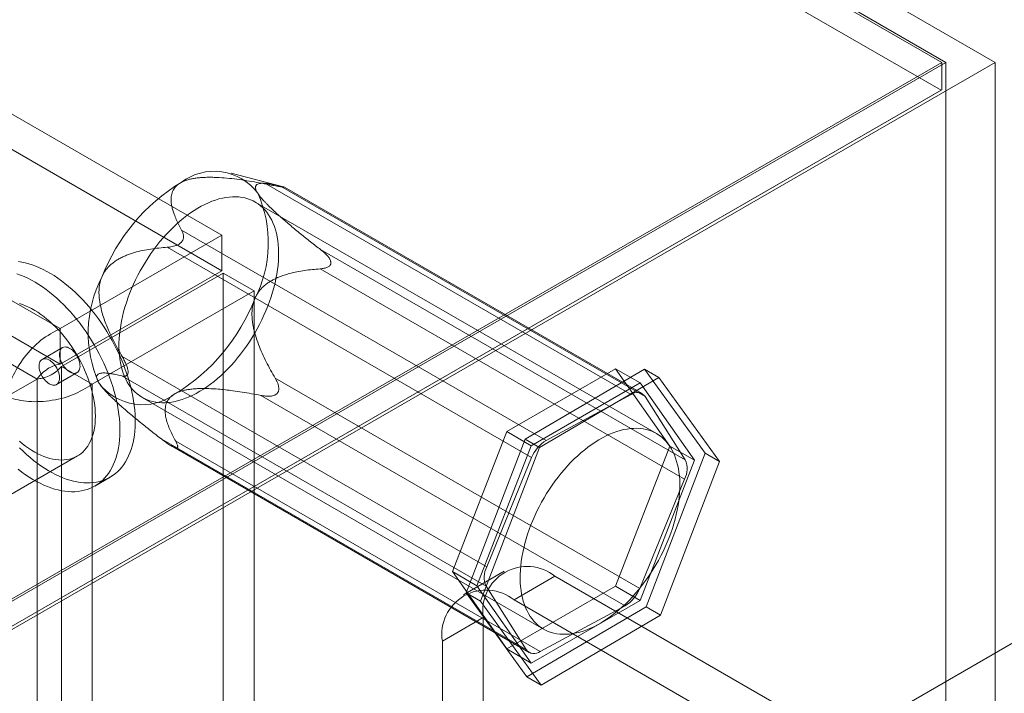
# Model space of a CAD drawing. Units: millimetres. Extents: x 63 to 4340, y 73 to 3108.
# Drawn here: x 3972 to 4023, y 2362 to 2397 of the extents above; entities that cross this region are included whole.
import ezdxf

# ---------------------------------------------------------------- set-up
doc = ezdxf.new("R2010")
doc.units = ezdxf.units.MM
doc.header["$LTSCALE"] = 2

msp = doc.modelspace()

# ---------------------------------------------------------------- linework, layer by layer
at = {"color": 7, "linetype": 'Continuous', "lineweight": 18}
for p, q in [((4022.737, 2394.483), (3598.473, 2639.406)), ((3598.473, 2637.936), (4020.192, 2394.483)), ((3598.473, 2637.814), (4019.98, 2394.483)), ((4019.936, 2393.039), (3598.517, 2636.319)), ((3982.676, 2385.521), (3635.99, 2585.658)), ((3982.676, 2383.684), (3635.99, 2583.821)), ((3627.61, 2580.821), (3974.296, 2380.684)), ((3627.61, 2578.984), (3974.296, 2378.846)), ((3973.099, 2378.068), (3627.535, 2577.558)), ((4019.98, 2394.483), (3835.001, 2287.697)), ((4020.192, 2394.483), (3835.107, 2287.636)), ((3836.379, 2286.901), (4022.737, 2394.483)), ((4019.98, 2394.483), (4019.98, 2393.064)), ((4020.192, 1782.078), (4020.192, 2394.483)), ((4022.737, 1782.078), (4022.737, 2394.483)), ((4019.98, 2393.064), (3835.001, 2286.278)), ((4019.936, 2393.039), (3836.229, 2286.988)), ((4019.98, 2393.064), (4019.936, 2393.039)), ((3985.793, 2388.046), (3983.156, 2388.731)), ((4003.881, 2377.265), (3984.995, 2388.167)), ((3985.716, 2388.065), (4004.601, 2377.163)), ((3985.816, 2388.017), (3985.874, 2388.009)), ((4004.453, 2377.309), (3985.916, 2388.01)), ((4005.191, 2375.239), (3984.403, 2387.241)), ((3982.676, 2385.521), (3974.296, 2380.684)), ((3980.589, 2385.79), (3999.474, 2374.888)), ((3982.676, 2383.684), (3982.676, 2385.521)), ((3980.56, 2385.143), (3980.621, 2385.216)), ((3998.725, 2373.994), (3979.84, 2384.896)), ((4006.679, 2373.872), (3987.794, 2384.775)), ((3988.324, 2384.13), (3988.322, 2384.049)), ((3982.676, 2383.684), (3974.296, 2378.846)), ((3974.371, 2378.716), (3982.751, 2383.554)), ((3982.751, 1836.236), (3982.751, 2383.554)), ((3982.751, 2383.554), (3984.342, 2382.635)), ((3987.766, 2383.779), (4006.651, 2372.877)), ((3975.962, 2377.798), (3984.342, 2382.635)), ((3984.342, 1835.318), (3984.342, 2382.635)), ((3974.296, 2378.846), (3974.296, 2380.684)), ((3974.421, 2379.696), (3973.36, 2379.084)), ((3977.512, 2379.228), (3996.397, 2368.326)), ((3974.11, 2377.784), (3975.171, 2378.397)), ((3974.371, 2378.716), (3975.962, 2377.798)), ((3974.371, 2378.716), (3974.371, 1831.399)), ((3977.814, 2378.381), (3977.816, 2378.462)), ((3997.435, 2375.344), (4003.068, 2378.597)), ((3998.393, 2374.953), (4004.578, 2378.575)), ((4003.068, 2378.597), (4005.885, 2374.589)), ((4003.068, 2378.597), (4004.341, 2377.862)), ((4004.578, 2378.575), (4007.709, 2374.223)), ((4004.578, 2378.575), (4005.32, 2378.147)), ((3971.508, 2377.15), (3973.099, 2378.068)), ((3973.099, 1832.047), (3973.099, 2378.068)), ((3975.962, 2377.798), (3975.962, 1830.481)), ((3996.369, 2367.331), (3977.484, 2378.233)), ((4004.323, 2367.209), (3985.438, 2378.112)), ((4004.341, 2377.862), (3998.707, 2374.61)), ((4005.32, 2378.147), (3999.136, 2374.525)), ((4007.158, 2373.854), (4004.341, 2377.862)), ((4008.451, 2373.795), (4005.32, 2378.147)), ((3976.639, 2377.442), (3976.802, 2377.276)), ((3985.577, 2377.369), (3985.516, 2377.296)), ((3978.553, 2377.108), (3999.342, 2365.107)), ((3984.689, 2377.218), (4003.575, 2366.316)), ((3999.474, 2374.888), (4003.881, 2377.265)), ((4004.601, 2377.163), (4006.679, 2373.872)), ((3994.618, 2368.084), (3997.435, 2375.344)), ((3997.435, 2375.344), (3998.707, 2374.61)), ((3979.562, 2374.942), (3998.447, 2364.04)), ((3999.168, 2363.938), (3980.283, 2374.841)), ((3995.339, 2366.98), (3998.393, 2374.953)), ((3998.393, 2374.953), (3999.136, 2374.525)), ((3980.059, 2374.596), (3998.596, 2363.895)), ((3980.322, 2374.494), (3980.263, 2374.502)), ((3998.707, 2374.61), (3995.89, 2367.349)), ((3999.136, 2374.525), (3996.082, 2366.551)), ((4005.885, 2374.589), (4003.068, 2367.328)), ((4007.709, 2374.223), (4004.655, 2366.25)), ((4005.885, 2374.589), (4007.158, 2373.854)), ((4007.709, 2374.223), (4008.451, 2373.795)), ((3953.976, 2361.831), (3975.189, 2374.078)), ((3996.397, 2368.326), (3998.725, 2373.994)), ((4004.341, 2366.594), (4007.158, 2373.854)), ((4005.398, 2365.821), (4008.451, 2373.795)), ((3976.089, 2372.519), (3976.885, 2372.978)), ((4006.651, 2372.877), (4004.323, 2367.209)), ((4015.313, 2359.577), (4035.359, 2371.15)), ((3997.308, 2368.101), (3995.187, 2366.876)), ((3997.435, 2364.076), (3994.618, 2368.084)), ((3994.618, 2368.084), (3995.89, 2367.349)), ((3999.933, 2367.841), (3997.812, 2366.616)), ((4025.813, 2352.901), (3999.933, 2367.841)), ((3995.89, 2367.349), (3998.707, 2363.341)), ((3998.447, 2364.04), (3996.369, 2367.331)), ((4003.068, 2367.328), (3997.435, 2364.076)), ((4003.068, 2367.328), (4004.341, 2366.594)), ((3998.47, 2362.628), (3995.339, 2366.98)), ((3995.339, 2366.98), (3996.082, 2366.551)), ((4023.692, 2351.676), (3997.812, 2366.616)), ((3998.707, 2363.341), (4004.341, 2366.594)), ((3996.082, 2366.551), (3999.213, 2362.199)), ((4004.655, 2366.25), (3998.47, 2362.628)), ((4003.575, 2366.316), (3999.168, 2363.938)), ((4004.655, 2366.25), (4005.398, 2365.821)), ((3994.1, 2364.473), (3996.221, 2365.697)), ((3996.221, 2365.697), (3996.221, 2349.775)), ((3999.213, 2362.199), (4005.398, 2365.821)), ((3994.1, 2364.473), (3994.1, 2348.55)), ((3997.435, 2364.076), (3998.707, 2363.341)), ((3998.47, 2362.628), (3999.213, 2362.199))]:
    msp.add_line(p, q, dxfattribs=at)
at = {"color": 7, "linetype": 'Continuous', "lineweight": 18, "flags": 128}
for points in [[(3977.862, 2377.767), (3977.775, 2377.906), (3977.696, 2378.055), (3977.625, 2378.211), (3977.561, 2378.376), (3977.506, 2378.548), (3977.458, 2378.728), (3977.418, 2378.914), (3977.387, 2379.107), (3977.363, 2379.306), (3977.348, 2379.511), (3977.342, 2379.722), (3977.343, 2379.937), (3977.353, 2380.157), (3977.371, 2380.381), (3977.398, 2380.608), (3977.433, 2380.839), (3977.476, 2381.072), (3977.527, 2381.308), (3977.586, 2381.545), (3977.652, 2381.784), (3977.727, 2382.023), (3977.809, 2382.263), (3977.898, 2382.502), (3977.995, 2382.741), (3978.099, 2382.979), (3978.209, 2383.215), (3978.326, 2383.449), (3978.449, 2383.68), (3978.579, 2383.908), (3978.714, 2384.133), (3978.855, 2384.354), (3979.001, 2384.571), (3979.152, 2384.782), (3979.308, 2384.989), (3979.468, 2385.19), (3979.633, 2385.384), (3979.801, 2385.573), (3979.972, 2385.754), (3980.146, 2385.928), (3980.323, 2386.095), (3980.503, 2386.254), (3980.684, 2386.404), (3980.867, 2386.546), (3981.051, 2386.679), (3981.236, 2386.803), (3981.422, 2386.918), (3981.607, 2387.023), (3981.793, 2387.119), (3981.978, 2387.204), (3982.161, 2387.28), (3982.344, 2387.345), (3982.524, 2387.4), (3982.703, 2387.444), (3982.879, 2387.477), (3983.052, 2387.5), (3983.222, 2387.512), (3983.388, 2387.514), (3983.551, 2387.504), (3983.71, 2387.484), (3983.864, 2387.454), (3984.013, 2387.412), (3984.157, 2387.36), (3984.296, 2387.298), (3984.429, 2387.225), (3984.556, 2387.142), (3984.677, 2387.049), (3984.791, 2386.947), (3984.899, 2386.834), (3985, 2386.713), (3985.094, 2386.582), (3985.18, 2386.442), (3985.259, 2386.294), (3985.331, 2386.137), (3985.394, 2385.972), (3985.45, 2385.8), (3985.498, 2385.621), (3985.537, 2385.434), (3985.569, 2385.241), (3985.592, 2385.042), (3985.607, 2384.837), (3985.614, 2384.627), (3985.612, 2384.411), (3985.602, 2384.191), (3985.584, 2383.968), (3985.557, 2383.74), (3985.523, 2383.509), (3985.48, 2383.276), (3985.429, 2383.041), (3985.37, 2382.803), (3985.303, 2382.565), (3985.229, 2382.325), (3985.147, 2382.086), (3985.057, 2381.846), (3984.961, 2381.607), (3984.857, 2381.37), (3984.746, 2381.134), (3984.629, 2380.9), (3984.506, 2380.668), (3984.377, 2380.44), (3984.241, 2380.215), (3984.1, 2379.994), (3983.954, 2379.778), (3983.803, 2379.566), (3983.647, 2379.359), (3983.487, 2379.159), (3983.323, 2378.964), (3983.155, 2378.776), (3982.983, 2378.594), (3982.809, 2378.42), (3982.632, 2378.254), (3982.453, 2378.095), (3982.271, 2377.944), (3982.088, 2377.802), (3981.904, 2377.669), (3981.719, 2377.545), (3981.534, 2377.43), (3981.348, 2377.325), (3981.163, 2377.229), (3980.978, 2377.144), (3980.794, 2377.068), (3980.612, 2377.003), (3980.431, 2376.949), (3980.253, 2376.904), (3980.077, 2376.871), (3979.904, 2376.848), (3979.734, 2376.836), (3979.567, 2376.834), (3979.404, 2376.844), (3979.246, 2376.864), (3979.092, 2376.895), (3978.943, 2376.936), (3978.799, 2376.988), (3978.66, 2377.05), (3978.527, 2377.123), (3978.4, 2377.206), (3978.279, 2377.299), (3978.164, 2377.402), (3978.057, 2377.514), (3977.956, 2377.636), (3977.862, 2377.767)], [(3976.122, 2381.4), (3975.96, 2381.606), (3975.794, 2381.807), (3975.625, 2382.002), (3975.452, 2382.19), (3975.276, 2382.371), (3975.097, 2382.546), (3974.916, 2382.713), (3974.732, 2382.872), (3974.547, 2383.023), (3974.36, 2383.166), (3974.173, 2383.301), (3973.984, 2383.426), (3973.795, 2383.543), (3973.606, 2383.65), (3973.417, 2383.749), (3973.229, 2383.837), (3973.042, 2383.916), (3972.855, 2383.985), (3972.671, 2384.044), (3972.488, 2384.092), (3972.308, 2384.131), (3972.13, 2384.159)], [(3975.326, 2380.94), (3975.164, 2381.147), (3974.999, 2381.348), (3974.829, 2381.542), (3974.656, 2381.731), (3974.48, 2381.912), (3974.301, 2382.086), (3974.12, 2382.253), (3973.937, 2382.413), (3973.752, 2382.564), (3973.565, 2382.707), (3973.377, 2382.841), (3973.189, 2382.967), (3973, 2383.084), (3972.811, 2383.191), (3972.622, 2383.289), (3972.433, 2383.378), (3972.246, 2383.457), (3972.06, 2383.525)], [(3974.644, 2380.093), (3974.507, 2380.267), (3974.366, 2380.436), (3974.221, 2380.598), (3974.073, 2380.753), (3973.923, 2380.902), (3973.769, 2381.043), (3973.614, 2381.176), (3973.457, 2381.302), (3973.298, 2381.419), (3973.139, 2381.527), (3972.979, 2381.626), (3972.819, 2381.716), (3972.66, 2381.796), (3972.501, 2381.867), (3972.343, 2381.928), (3972.187, 2381.979)], [(3972.194, 2374.497), (3972.373, 2374.322), (3972.554, 2374.155), (3972.738, 2373.996), (3972.923, 2373.845), (3973.109, 2373.702), (3973.297, 2373.567), (3973.486, 2373.442), (3973.675, 2373.325), (3973.864, 2373.218), (3974.053, 2373.119), (3974.241, 2373.031), (3974.428, 2372.952), (3974.614, 2372.883), (3974.799, 2372.824), (3974.982, 2372.776), (3975.162, 2372.737), (3975.34, 2372.709), (3975.515, 2372.691), (3975.686, 2372.683), (3975.855, 2372.686), (3976.019, 2372.699), (3976.179, 2372.722), (3976.335, 2372.756), (3976.486, 2372.8), (3976.633, 2372.854), (3976.774, 2372.918), (3976.909, 2372.992), (3977.039, 2373.076), (3977.163, 2373.17), (3977.28, 2373.273), (3977.392, 2373.385), (3977.496, 2373.506), (3977.594, 2373.637), (3977.685, 2373.776), (3977.769, 2373.923), (3977.846, 2374.078), (3977.915, 2374.242), (3977.976, 2374.413), (3978.03, 2374.591), (3978.077, 2374.776), (3978.115, 2374.968), (3978.146, 2375.165), (3978.168, 2375.369), (3978.183, 2375.579), (3978.189, 2375.793), (3978.188, 2376.012), (3978.178, 2376.236), (3978.161, 2376.463), (3978.135, 2376.694), (3978.102, 2376.929), (3978.061, 2377.166), (3978.012, 2377.405), (3977.955, 2377.646), (3977.891, 2377.888), (3977.819, 2378.132), (3977.739, 2378.376), (3977.653, 2378.62), (3977.56, 2378.864), (3977.459, 2379.107), (3977.352, 2379.349), (3977.238, 2379.589), (3977.119, 2379.827), (3976.992, 2380.062), (3976.861, 2380.295), (3976.723, 2380.524), (3976.58, 2380.75), (3976.432, 2380.971), (3976.279, 2381.188), (3976.122, 2381.4)], [(3972.127, 2373.386), (3972.314, 2373.243), (3972.502, 2373.108), (3972.69, 2372.983), (3972.879, 2372.866), (3973.068, 2372.758), (3973.257, 2372.66), (3973.445, 2372.572), (3973.633, 2372.493), (3973.819, 2372.424), (3974.004, 2372.365), (3974.186, 2372.316), (3974.367, 2372.278), (3974.544, 2372.249), (3974.719, 2372.231), (3974.891, 2372.224), (3975.059, 2372.227), (3975.224, 2372.24), (3975.384, 2372.263), (3975.54, 2372.297), (3975.691, 2372.341), (3975.837, 2372.395), (3975.978, 2372.459), (3976.114, 2372.533), (3976.243, 2372.617), (3976.367, 2372.71), (3976.485, 2372.813), (3976.596, 2372.926), (3976.701, 2373.047), (3976.799, 2373.177), (3976.89, 2373.316), (3976.974, 2373.464), (3977.05, 2373.619), (3977.119, 2373.783), (3977.181, 2373.953), (3977.235, 2374.132), (3977.281, 2374.317), (3977.32, 2374.508), (3977.35, 2374.706), (3977.373, 2374.91), (3977.387, 2375.119), (3977.394, 2375.334), (3977.392, 2375.553), (3977.383, 2375.777), (3977.365, 2376.004), (3977.34, 2376.235), (3977.307, 2376.469), (3977.265, 2376.706), (3977.216, 2376.946), (3977.159, 2377.187), (3977.095, 2377.429), (3977.023, 2377.673), (3976.944, 2377.917), (3976.858, 2378.161), (3976.764, 2378.405), (3976.664, 2378.648), (3976.557, 2378.889), (3976.443, 2379.129), (3976.323, 2379.368), (3976.197, 2379.603), (3976.065, 2379.836), (3975.928, 2380.065), (3975.785, 2380.291), (3975.637, 2380.512), (3975.484, 2380.729), (3975.326, 2380.94)], [(3972.187, 2374.839), (3972.343, 2374.709), (3972.501, 2374.588), (3972.66, 2374.476), (3972.82, 2374.372), (3972.98, 2374.277), (3973.139, 2374.192), (3973.299, 2374.116), (3973.457, 2374.05), (3973.614, 2373.994), (3973.77, 2373.948), (3973.923, 2373.912), (3974.074, 2373.887), (3974.222, 2373.872), (3974.366, 2373.867), (3974.507, 2373.872), (3974.645, 2373.888), (3974.777, 2373.914), (3974.906, 2373.951), (3975.029, 2373.997), (3975.147, 2374.054), (3975.259, 2374.12), (3975.366, 2374.197), (3975.466, 2374.283), (3975.56, 2374.378), (3975.647, 2374.482), (3975.728, 2374.595), (3975.801, 2374.717), (3975.868, 2374.846), (3975.927, 2374.984), (3975.978, 2375.129), (3976.021, 2375.282), (3976.057, 2375.441), (3976.085, 2375.607), (3976.105, 2375.779), (3976.117, 2375.956), (3976.121, 2376.138), (3976.117, 2376.325), (3976.105, 2376.516), (3976.085, 2376.711), (3976.057, 2376.909), (3976.021, 2377.11), (3975.978, 2377.312), (3975.926, 2377.517), (3975.868, 2377.723), (3975.801, 2377.929), (3975.728, 2378.135), (3975.647, 2378.342), (3975.56, 2378.547), (3975.466, 2378.75), (3975.365, 2378.952), (3975.259, 2379.151), (3975.146, 2379.348), (3975.029, 2379.54), (3974.905, 2379.729), (3974.777, 2379.914), (3974.644, 2380.093)], [(3974.511, 2378.693), (3974.459, 2378.768), (3974.411, 2378.847), (3974.369, 2378.929), (3974.333, 2379.013), (3974.305, 2379.097), (3974.284, 2379.181), (3974.271, 2379.262), (3974.265, 2379.34), (3974.268, 2379.414), (3974.279, 2379.482), (3974.297, 2379.544), (3974.323, 2379.598), (3974.357, 2379.644), (3974.397, 2379.68), (3974.443, 2379.707), (3974.494, 2379.724), (3974.55, 2379.731), (3974.609, 2379.727), (3974.672, 2379.713), (3974.736, 2379.689), (3974.801, 2379.655), (3974.867, 2379.612), (3974.931, 2379.561), (3974.993, 2379.501), (3975.052, 2379.435), (3975.107, 2379.363), (3975.157, 2379.286), (3975.202, 2379.205), (3975.241, 2379.122), (3975.273, 2379.038), (3975.298, 2378.954), (3975.315, 2378.871), (3975.324, 2378.791), (3975.325, 2378.715), (3975.319, 2378.644), (3975.304, 2378.579), (3975.282, 2378.521), (3975.252, 2378.471), (3975.215, 2378.43), (3975.172, 2378.398), (3975.123, 2378.376), (3975.07, 2378.364), (3975.012, 2378.362), (3974.951, 2378.371), (3974.887, 2378.39), (3974.822, 2378.419), (3974.757, 2378.458), (3974.692, 2378.505), (3974.629, 2378.561), (3974.569, 2378.624), (3974.511, 2378.693)], [(3974.019, 2378.787), (3974.072, 2378.712), (3974.12, 2378.633), (3974.162, 2378.551), (3974.197, 2378.468), (3974.226, 2378.383), (3974.247, 2378.3), (3974.26, 2378.218), (3974.265, 2378.14), (3974.262, 2378.066), (3974.252, 2377.998), (3974.233, 2377.936), (3974.207, 2377.882), (3974.174, 2377.837), (3974.134, 2377.8), (3974.088, 2377.773), (3974.037, 2377.756), (3973.981, 2377.749), (3973.921, 2377.753), (3973.859, 2377.767), (3973.794, 2377.791), (3973.729, 2377.825), (3973.664, 2377.868), (3973.6, 2377.92), (3973.538, 2377.979), (3973.479, 2378.045), (3973.424, 2378.118), (3973.373, 2378.195), (3973.328, 2378.275), (3973.29, 2378.358), (3973.258, 2378.443), (3973.233, 2378.527), (3973.216, 2378.609), (3973.206, 2378.689), (3973.205, 2378.765), (3973.212, 2378.837), (3973.226, 2378.902), (3973.249, 2378.96), (3973.279, 2379.009), (3973.315, 2379.051), (3973.358, 2379.083), (3973.407, 2379.105), (3973.461, 2379.116), (3973.519, 2379.118), (3973.58, 2379.109), (3973.643, 2379.09), (3973.708, 2379.061), (3973.773, 2379.023), (3973.838, 2378.975), (3973.901, 2378.919), (3973.962, 2378.856), (3974.019, 2378.787)], [(3998.651, 2365.765), (3998.564, 2365.905), (3998.485, 2366.053), (3998.414, 2366.21), (3998.35, 2366.375), (3998.294, 2366.547), (3998.247, 2366.726), (3998.207, 2366.913), (3998.175, 2367.106), (3998.152, 2367.305), (3998.137, 2367.51), (3998.13, 2367.721), (3998.132, 2367.936), (3998.142, 2368.156), (3998.16, 2368.38), (3998.187, 2368.607), (3998.222, 2368.838), (3998.265, 2369.071), (3998.316, 2369.307), (3998.375, 2369.544), (3998.441, 2369.782), (3998.516, 2370.022), (3998.598, 2370.261), (3998.687, 2370.501), (3998.784, 2370.74), (3998.888, 2370.977), (3998.998, 2371.213), (3999.115, 2371.447), (3999.238, 2371.679), (3999.368, 2371.907), (3999.503, 2372.132), (3999.644, 2372.353), (3999.79, 2372.569), (3999.941, 2372.781), (4000.097, 2372.988), (4000.257, 2373.188), (4000.422, 2373.383), (4000.59, 2373.571), (4000.761, 2373.753), (4000.935, 2373.927), (4001.112, 2374.094), (4001.292, 2374.252), (4001.473, 2374.403), (4001.656, 2374.545), (4001.84, 2374.678), (4002.025, 2374.802), (4002.211, 2374.917), (4002.396, 2375.022), (4002.582, 2375.118), (4002.766, 2375.203), (4002.95, 2375.279), (4003.133, 2375.344), (4003.313, 2375.398), (4003.492, 2375.443), (4003.668, 2375.476), (4003.841, 2375.499), (4004.011, 2375.511), (4004.177, 2375.513), (4004.34, 2375.503), (4004.499, 2375.483), (4004.653, 2375.452), (4004.802, 2375.411), (4004.946, 2375.359), (4005.085, 2375.297), (4005.218, 2375.224), (4005.345, 2375.141), (4005.466, 2375.048), (4005.58, 2374.945), (4005.688, 2374.833), (4005.789, 2374.711), (4005.882, 2374.581), (4005.969, 2374.441), (4006.048, 2374.293), (4006.119, 2374.136), (4006.183, 2373.971), (4006.239, 2373.799), (4006.287, 2373.619), (4006.326, 2373.433), (4006.358, 2373.24), (4006.381, 2373.041), (4006.396, 2372.836), (4006.403, 2372.625), (4006.401, 2372.41), (4006.391, 2372.19), (4006.373, 2371.966), (4006.346, 2371.739), (4006.312, 2371.508), (4006.269, 2371.275), (4006.218, 2371.039), (4006.159, 2370.802), (4006.092, 2370.563), (4006.018, 2370.324), (4005.936, 2370.084), (4005.846, 2369.845), (4005.749, 2369.606), (4005.646, 2369.369), (4005.535, 2369.132), (4005.418, 2368.898), (4005.295, 2368.667), (4005.166, 2368.439), (4005.03, 2368.214), (4004.889, 2367.993), (4004.743, 2367.776), (4004.592, 2367.565), (4004.436, 2367.358), (4004.276, 2367.157), (4004.112, 2366.963), (4003.944, 2366.775), (4003.772, 2366.593), (4003.598, 2366.419), (4003.421, 2366.252), (4003.242, 2366.094), (4003.06, 2365.943), (4002.877, 2365.801), (4002.693, 2365.668), (4002.508, 2365.544), (4002.323, 2365.429), (4002.137, 2365.324), (4001.952, 2365.228), (4001.767, 2365.143), (4001.583, 2365.067), (4001.401, 2365.002), (4001.22, 2364.947), (4001.042, 2364.903), (4000.866, 2364.87), (4000.693, 2364.847), (4000.522, 2364.835), (4000.356, 2364.833), (4000.193, 2364.843), (4000.035, 2364.863), (3999.881, 2364.893), (3999.732, 2364.935), (3999.587, 2364.987), (3999.449, 2365.049), (3999.316, 2365.122), (3999.189, 2365.205), (3999.068, 2365.298), (3998.953, 2365.4), (3998.846, 2365.513), (3998.745, 2365.634), (3998.651, 2365.765)]]:
    msp.add_lwpolyline(points, dxfattribs=at)
at = {"color": 7, "linetype": 'Continuous', "lineweight": 18}
for centre, radius, start, end in [((3982.276, 2386.024), 2.813, 36.6298, 127.3318), ((3985.734, 2379.757), 9.949, 121.2662, 158.8606), ((3978.779, 2385.124), 6.305, 332.6586, 24.1404), ((3982.055, 2380.449), 6.305, 152.6586, 204.1404), ((3975.1, 2385.816), 9.949, 301.2662, 338.8606), ((3978.558, 2379.548), 2.813, 216.6298, 307.3318), ((4004.19, 2376.854), 0.514, 36.926, 127.0356), ((4000.408, 2373.345), 1.804, 121.2095, 158.9173), ((4005.634, 2373.404), 1.146, 332.6505, 24.1485), ((3998.489, 2366.055), 2.297, 51.0499, 188.9608), ((3997.415, 2367.799), 1.146, 152.6505, 204.1485), ((3996.368, 2364.83), 2.297, 51.0504, 188.9603), ((4002.64, 2367.858), 1.804, 301.2095, 338.9173), ((3998.858, 2364.349), 0.514, 216.926, 307.0356)]:
    msp.add_arc(centre, radius, start, end, dxfattribs=at)
for points, knots in [([(3980.57, 2388.261), (3980.609, 2388.281), (3980.688, 2388.321), (3980.832, 2388.375), (3980.999, 2388.423), (3981.189, 2388.463), (3981.403, 2388.494), (3981.638, 2388.516), (3981.893, 2388.526), (3982.15, 2388.526), (3982.498, 2388.514), (3982.935, 2388.484), (3983.458, 2388.426), (3983.976, 2388.351), (3984.488, 2388.264), (3984.827, 2388.199), (3984.995, 2388.167)], [0, 0, 0, 0, 0.035051, 0.070107, 0.114425, 0.158919, 0.203321, 0.258777, 0.314411, 0.370153, 0.425757, 0.540262, 0.654987, 0.770013, 0.885149, 1, 1, 1, 1]), ([(3980.589, 2385.79), (3980.54, 2385.88), (3980.442, 2386.06), (3980.312, 2386.332), (3980.209, 2386.585), (3980.131, 2386.818), (3980.077, 2387.031), (3980.045, 2387.246), (3980.042, 2387.433), (3980.06, 2387.593), (3980.093, 2387.724), (3980.143, 2387.846), (3980.21, 2387.957), (3980.291, 2388.056), (3980.382, 2388.139), (3980.476, 2388.207), (3980.539, 2388.243), (3980.57, 2388.261)], [0, 0, 0, 0, 0.108378, 0.216773, 0.325118, 0.40817, 0.491357, 0.574415, 0.657291, 0.709112, 0.760983, 0.812729, 0.855386, 0.898135, 0.94072, 0.970361, 1, 1, 1, 1]), ([(3985.716, 2388.065), (3985.599, 2388.093), (3985.424, 2388.135), (3985.206, 2388.175), (3985.048, 2388.199), (3984.898, 2388.213), (3984.759, 2388.216), (3984.633, 2388.205), (3984.531, 2388.177), (3984.467, 2388.134), (3984.435, 2388.088), (3984.419, 2388.044), (3984.415, 2387.988), (3984.427, 2387.919), (3984.454, 2387.846), (3984.49, 2387.773), (3984.519, 2387.726), (3984.533, 2387.703)], [0, 0, 0, 0, 0.16237, 0.24372, 0.325138, 0.407607, 0.49023, 0.573562, 0.657307, 0.734489, 0.773618, 0.812738, 0.855396, 0.898145, 0.94073, 0.970366, 1, 1, 1, 1]), ([(3984.995, 2388.167), (3985.047, 2388.157), (3985.152, 2388.137), (3985.311, 2388.106), (3985.447, 2388.081), (3985.558, 2388.061), (3985.638, 2388.047), (3985.708, 2388.035), (3985.767, 2388.025), (3985.8, 2388.02), (3985.816, 2388.017)], [0, 0, 0, 0, 0.188423, 0.376967, 0.564735, 0.667297, 0.769724, 0.848689, 0.927516, 1, 1, 1, 1]), ([(3985.874, 2388.009), (3985.884, 2388.008), (3985.904, 2388.006), (3985.919, 2388.006), (3985.92, 2388.008), (3985.904, 2388.015), (3985.873, 2388.024), (3985.815, 2388.04), (3985.756, 2388.055), (3985.716, 2388.065)], [0, 0, 0, 0, 0.082186, 0.167761, 0.283383, 0.402092, 0.548876, 0.697188, 1, 1, 1, 1]), ([(3984.533, 2387.703), (3984.552, 2387.674), (3984.591, 2387.615), (3984.662, 2387.522), (3984.74, 2387.426), (3984.826, 2387.328), (3984.919, 2387.228), (3985.025, 2387.117), (3985.144, 2386.998), (3985.306, 2386.842), (3985.507, 2386.656), (3985.748, 2386.441), (3985.993, 2386.229), (3986.244, 2386.017), (3986.497, 2385.807), (3986.839, 2385.528), (3987.272, 2385.182), (3987.62, 2384.91), (3987.794, 2384.775)], [0, 0, 0, 0, 0.034854, 0.07012, 0.102835, 0.136165, 0.169503, 0.203383, 0.244581, 0.285788, 0.355793, 0.425833, 0.496572, 0.567501, 0.638844, 0.710276, 0.854985, 1, 1, 1, 1]), ([(3980.621, 2385.216), (3980.633, 2385.234), (3980.656, 2385.272), (3980.679, 2385.337), (3980.692, 2385.406), (3980.692, 2385.484), (3980.68, 2385.563), (3980.65, 2385.67), (3980.613, 2385.742), (3980.589, 2385.79)], [0, 0, 0, 0, 0.082185, 0.16776, 0.283381, 0.402089, 0.549563, 0.69719, 1, 1, 1, 1]), ([(3979.84, 2384.896), (3979.884, 2384.9), (3979.972, 2384.907), (3980.107, 2384.93), (3980.225, 2384.96), (3980.322, 2384.994), (3980.394, 2385.026), (3980.458, 2385.062), (3980.513, 2385.099), (3980.545, 2385.129), (3980.56, 2385.143)], [0, 0, 0, 0, 0.188422, 0.376964, 0.56473, 0.667293, 0.76972, 0.848686, 0.927513, 1, 1, 1, 1]), ([(3976.454, 2383.345), (3976.475, 2383.393), (3976.518, 2383.49), (3976.604, 2383.636), (3976.71, 2383.781), (3976.837, 2383.921), (3976.985, 2384.056), (3977.154, 2384.182), (3977.343, 2384.298), (3977.537, 2384.397), (3977.805, 2384.512), (3978.148, 2384.629), (3978.568, 2384.734), (3978.991, 2384.81), (3979.416, 2384.862), (3979.699, 2384.885), (3979.84, 2384.896)], [0, 0, 0, 0, 0.035051, 0.070108, 0.114426, 0.15892, 0.203322, 0.258779, 0.314413, 0.370155, 0.425759, 0.540264, 0.654988, 0.770014, 0.88515, 1, 1, 1, 1]), ([(3987.794, 2384.775), (3987.857, 2384.725), (3987.951, 2384.649), (3988.069, 2384.537), (3988.146, 2384.456), (3988.209, 2384.378), (3988.255, 2384.311), (3988.29, 2384.246), (3988.313, 2384.187), (3988.321, 2384.149), (3988.324, 2384.13)], [0, 0, 0, 0, 0.280052, 0.42187, 0.564659, 0.666543, 0.769671, 0.847729, 0.927486, 1, 1, 1, 1]), ([(3988.322, 2384.049), (3988.317, 2384.032), (3988.306, 2383.995), (3988.272, 2383.946), (3988.222, 2383.901), (3988.151, 2383.861), (3988.067, 2383.829), (3987.939, 2383.796), (3987.836, 2383.786), (3987.766, 2383.779)], [0, 0, 0, 0, 0.082185, 0.16776, 0.283381, 0.402089, 0.549563, 0.69719, 1, 1, 1, 1]), ([(3987.766, 2383.779), (3987.633, 2383.768), (3987.367, 2383.747), (3986.967, 2383.696), (3986.568, 2383.628), (3986.212, 2383.546), (3985.899, 2383.453), (3985.63, 2383.355), (3985.393, 2383.247), (3985.188, 2383.133), (3985.015, 2383.019), (3984.858, 2382.894), (3984.721, 2382.761), (3984.603, 2382.622), (3984.508, 2382.483), (3984.434, 2382.351), (3984.398, 2382.269), (3984.38, 2382.228)], [0, 0, 0, 0, 0.108278, 0.216549, 0.325125, 0.43326, 0.507948, 0.582672, 0.657286, 0.709108, 0.76098, 0.812727, 0.855385, 0.898135, 0.94072, 0.970361, 1, 1, 1, 1]), ([(3977.512, 2379.228), (3977.437, 2379.359), (3977.287, 2379.622), (3977.074, 2380.026), (3976.889, 2380.409), (3976.731, 2380.768), (3976.6, 2381.103), (3976.486, 2381.448), (3976.405, 2381.759), (3976.351, 2382.033), (3976.32, 2382.265), (3976.307, 2382.488), (3976.31, 2382.698), (3976.33, 2382.894), (3976.363, 2383.068), (3976.406, 2383.219), (3976.438, 2383.303), (3976.454, 2383.345)], [0, 0, 0, 0, 0.108378, 0.216774, 0.32512, 0.408172, 0.491359, 0.574417, 0.657294, 0.709115, 0.760985, 0.812731, 0.855389, 0.898137, 0.940722, 0.970362, 1, 1, 1, 1]), ([(3984.38, 2382.228), (3984.361, 2382.178), (3984.323, 2382.079), (3984.279, 2381.908), (3984.248, 2381.72), (3984.233, 2381.515), (3984.235, 2381.294), (3984.256, 2381.059), (3984.295, 2380.811), (3984.349, 2380.569), (3984.438, 2380.248), (3984.572, 2379.855), (3984.761, 2379.398), (3984.972, 2378.957), (3985.198, 2378.528), (3985.358, 2378.25), (3985.438, 2378.112)], [0, 0, 0, 0, 0.035051, 0.070108, 0.114426, 0.15892, 0.203322, 0.258779, 0.314413, 0.370155, 0.425759, 0.540264, 0.654988, 0.770014, 0.88515, 1, 1, 1, 1]), ([(3977.816, 2378.462), (3977.814, 2378.484), (3977.809, 2378.529), (3977.792, 2378.608), (3977.766, 2378.697), (3977.727, 2378.8), (3977.681, 2378.907), (3977.61, 2379.055), (3977.551, 2379.159), (3977.512, 2379.228)], [0, 0, 0, 0, 0.082185, 0.16776, 0.283381, 0.402089, 0.549563, 0.69719, 1, 1, 1, 1]), ([(3976.301, 2377.87), (3976.284, 2377.898), (3976.251, 2377.953), (3976.218, 2378.025), (3976.196, 2378.088), (3976.186, 2378.142), (3976.185, 2378.19), (3976.194, 2378.239), (3976.221, 2378.286), (3976.268, 2378.325), (3976.33, 2378.353), (3976.409, 2378.373), (3976.507, 2378.383), (3976.624, 2378.382), (3976.772, 2378.372), (3976.954, 2378.347), (3977.198, 2378.301), (3977.38, 2378.258), (3977.484, 2378.233)], [0, 0, 0, 0, 0.034854, 0.07012, 0.102834, 0.136164, 0.169502, 0.203382, 0.258115, 0.313776, 0.369455, 0.425831, 0.49657, 0.567499, 0.638842, 0.746907, 0.854986, 1, 1, 1, 1]), ([(3977.484, 2378.233), (3977.522, 2378.225), (3977.579, 2378.213), (3977.651, 2378.215), (3977.698, 2378.225), (3977.738, 2378.244), (3977.766, 2378.268), (3977.789, 2378.299), (3977.805, 2378.335), (3977.811, 2378.366), (3977.814, 2378.381)], [0, 0, 0, 0, 0.280052, 0.42187, 0.564659, 0.666543, 0.769671, 0.847729, 0.927486, 1, 1, 1, 1]), ([(3979.562, 2374.942), (3979.367, 2375.094), (3979.074, 2375.323), (3978.685, 2375.633), (3978.392, 2375.87), (3978.099, 2376.111), (3977.807, 2376.357), (3977.516, 2376.608), (3977.238, 2376.857), (3977.018, 2377.062), (3976.855, 2377.222), (3976.734, 2377.345), (3976.616, 2377.471), (3976.505, 2377.597), (3976.417, 2377.705), (3976.349, 2377.796), (3976.317, 2377.846), (3976.301, 2377.87)], [0, 0, 0, 0, 0.16237, 0.24372, 0.325138, 0.407607, 0.49023, 0.573562, 0.657307, 0.734489, 0.773618, 0.812738, 0.855396, 0.898145, 0.94073, 0.970366, 1, 1, 1, 1]), ([(3985.438, 2378.112), (3985.462, 2378.069), (3985.51, 2377.983), (3985.57, 2377.848), (3985.607, 2377.728), (3985.625, 2377.627), (3985.628, 2377.552), (3985.621, 2377.484), (3985.606, 2377.423), (3985.586, 2377.386), (3985.577, 2377.369)], [0, 0, 0, 0, 0.188422, 0.376964, 0.56473, 0.667293, 0.76972, 0.848686, 0.927513, 1, 1, 1, 1]), ([(3980.264, 2377.312), (3980.227, 2377.291), (3980.153, 2377.248), (3980.051, 2377.17), (3979.959, 2377.078), (3979.881, 2376.973), (3979.818, 2376.856), (3979.772, 2376.725), (3979.745, 2376.583), (3979.736, 2376.44), (3979.745, 2376.245), (3979.785, 2376.001), (3979.871, 2375.707), (3979.987, 2375.416), (3980.126, 2375.127), (3980.231, 2374.936), (3980.283, 2374.841)], [0, 0, 0, 0, 0.035051, 0.070107, 0.114425, 0.158919, 0.203321, 0.258777, 0.314411, 0.370153, 0.425757, 0.540262, 0.654987, 0.770013, 0.885149, 1, 1, 1, 1]), ([(3984.689, 2377.218), (3984.53, 2377.248), (3984.211, 2377.309), (3983.728, 2377.39), (3983.278, 2377.456), (3982.863, 2377.508), (3982.483, 2377.545), (3982.101, 2377.57), (3981.765, 2377.578), (3981.479, 2377.573), (3981.241, 2377.56), (3981.022, 2377.536), (3980.821, 2377.502), (3980.641, 2377.461), (3980.489, 2377.413), (3980.364, 2377.363), (3980.297, 2377.329), (3980.264, 2377.312)], [0, 0, 0, 0, 0.108378, 0.216773, 0.325118, 0.40817, 0.491357, 0.574415, 0.657291, 0.709112, 0.760983, 0.812729, 0.855386, 0.898135, 0.94072, 0.970361, 1, 1, 1, 1]), ([(3985.516, 2377.296), (3985.497, 2377.281), (3985.46, 2377.252), (3985.385, 2377.217), (3985.296, 2377.192), (3985.187, 2377.176), (3985.068, 2377.173), (3984.898, 2377.182), (3984.773, 2377.203), (3984.689, 2377.218)], [0, 0, 0, 0, 0.082185, 0.16776, 0.283381, 0.402089, 0.549563, 0.69719, 1, 1, 1, 1]), ([(3980.263, 2374.502), (3980.246, 2374.508), (3980.211, 2374.518), (3980.145, 2374.548), (3980.068, 2374.59), (3979.975, 2374.646), (3979.875, 2374.712), (3979.734, 2374.811), (3979.631, 2374.889), (3979.562, 2374.942)], [0, 0, 0, 0, 0.082186, 0.167761, 0.283383, 0.402092, 0.548876, 0.697188, 1, 1, 1, 1]), ([(3980.283, 2374.841), (3980.299, 2374.812), (3980.33, 2374.753), (3980.366, 2374.671), (3980.384, 2374.607), (3980.389, 2374.56), (3980.384, 2374.531), (3980.371, 2374.51), (3980.352, 2374.497), (3980.332, 2374.495), (3980.322, 2374.494)], [0, 0, 0, 0, 0.188423, 0.376967, 0.564735, 0.667297, 0.769724, 0.848689, 0.927516, 1, 1, 1, 1])]:
    msp.add_open_spline(points, degree=3, knots=knots, dxfattribs=at)
for points in [[(3971.508, 2377.15), (3971.588, 2377.479), (3971.748, 2378.138), (3972.404, 2379.204), (3973.28, 2380.143), (3973.958, 2380.503), (3974.296, 2380.684)], [(3973.099, 2378.068), (3973.155, 2378.143), (3973.268, 2378.293), (3973.555, 2378.539), (3973.906, 2378.75), (3974.166, 2378.814), (3974.296, 2378.846)], [(3974.371, 2378.716), (3974.278, 2378.62), (3974.092, 2378.427), (3973.735, 2378.228), (3973.377, 2378.102), (3973.191, 2378.08), (3973.099, 2378.068)], [(3975.962, 2377.798), (3975.637, 2377.595), (3974.986, 2377.188), (3973.735, 2376.899), (3972.484, 2376.864), (3971.833, 2377.055), (3971.508, 2377.15)]]:
    msp.add_open_spline(points, degree=3, dxfattribs=at)

doc.saveas('drawing.dxf')
